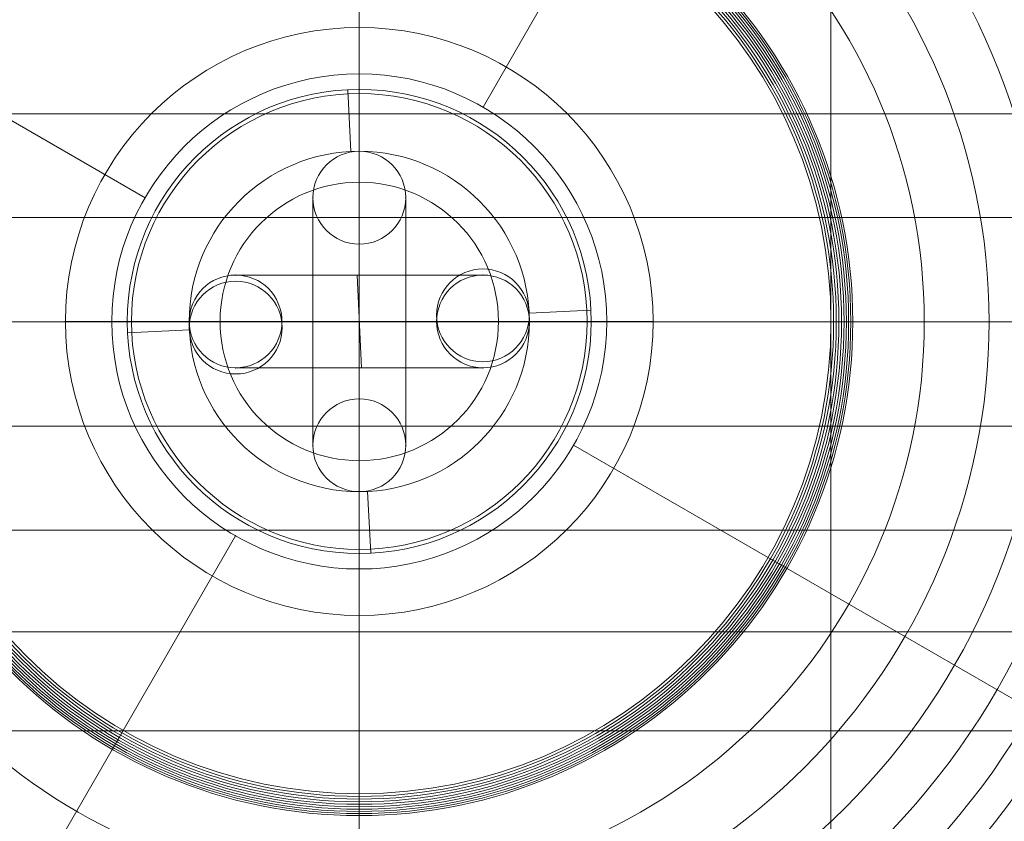
# Model space of a CAD drawing. Units: millimetres. Extents: x -42528 to 781, y -5709 to 7741.
# Drawn here: x -39258 to -39194, y -646 to -594 of the extents above; entities that cross this region are included whole.
import ezdxf

# ---------------------------------------------------------------- set-up
doc = ezdxf.new("R2010")
doc.units = ezdxf.units.MM
doc.header["$MEASUREMENT"] = 0
for name, color, linetype, lineweight in [('Level 16', 7, 'Continuous', 0), ('orbit-st_[ID]_3_[Material]_Unchanged_[Source]_Cell - Level 25', 7, 'Continuous', 0), ('orbit-st_[ID]_3_[Material]_Unchanged_[Source]_Cell - Level 26', 7, 'Continuous', 0), ('orbit-st_[ID]_3_[Material]_Unchanged_[Source]_Cell - Level 27', 7, 'Continuous', 0), ('orbit-st_[ID]_3_[Material]_Unchanged_[Source]_Cell - Level 44', 7, 'Continuous', 0)]:
    doc.layers.add(name, color=color, linetype=linetype, lineweight=lineweight)

# ---------------------------------------------------------------- blocks, each defined once
blk = doc.blocks.new('From Smart Solid_255')
at = {"layer": 'orbit-st_[ID]_3_[Material]_Unchanged_[Source]_Cell - Level 25', "color": 9, "lineweight": 13}
for p, q in [((0, -1400), (0, 1400)), ((0, -1400), (0, 1400)), ((30.5, -1400), (30.5, 1400))]:
    blk.add_line(p, q, dxfattribs=at)
blk = doc.blocks.new('From Smart Solid_256')
at = {"layer": 'orbit-st_[ID]_3_[Material]_Unchanged_[Source]_Cell - Level 26', "color": 7, "lineweight": 13}
for p, q in [((-53.789, 13.453), (53.788, 13.453)), ((-54.693, 6.747), (54.693, 6.747)), ((-54.998, 0), (54.997, 0)), ((-54.693, -6.747), (54.693, -6.747)), ((-53.789, -13.454), (53.788, -13.454)), ((-52.296, -20.04), (52.295, -20.04)), ((-50.224, -26.44), (50.223, -26.44))]:
    blk.add_line(p, q, dxfattribs=at)
at = {"layer": 'orbit-st_[ID]_3_[Material]_Unchanged_[Source]_Cell - Level 26', "color": 7, "lineweight": 13, "extrusion": (0, 0, -1)}
for radius, start, end in [(54.697, 0, 359.99999), (53.797, 0, 359.99999), (54.998, 101.78, 258.22), (52.3, 0, 359.99999), (50.224, 0, 359.99999), (47.593, 0, 359.99999), (44.424, 0, 359.99999), (40.724, 0, 359.99999), (36.537, 0, 359.99999), (31.911, 0, 359.99999), (31.783, 0, 359.99999), (31.645, 0, 359.99999), (31.498, 0, 359.99999), (31.344, 0, 359.99999), (31.183, 0, 359.99999), (31.017, 0, 359.99999), (30.847, 0, 359.99999), (30.675, 0, 359.99999), (30.501, 0, 359.99999)]:
    blk.add_arc((0, 0), radius, start, end, dxfattribs=at)
at = {"layer": 'orbit-st_[ID]_3_[Material]_Unchanged_[Source]_Cell - Level 26', "color": 7, "lineweight": 13}
blk.add_arc((0, 0), 54.998, 101.78, 258.22, dxfattribs=at)
for points, knots in [([(0, 54.413), (0, 51.15), (0, 47.555), (0, 43.722), (0, 36.811), (0, 28.96), (0, 20.819), (0, 14.084), (0, 7.01), (0, 0)], [0, 0, 0, 0, 0.232647, 0.232647, 0.232647, 0.653332, 0.653332, 0.653332, 1, 1, 1, 1]), ([(31.72, 54.413), (35.077, 51.15), (38.144, 47.555), (40.841, 43.722), (45.705, 36.811), (49.45, 28.96), (51.766, 20.819), (53.682, 14.084), (54.668, 7.01), (54.669, 0)], [0, 0, 0, 0, 0.232647, 0.232647, 0.232647, 0.653332, 0.653332, 0.653332, 1, 1, 1, 1]), ([(-54.995, 0.612), (-54.995, 0.612), (-54.995, 0.62), (-54.995, 0.643), (-54.995, 0.659), (-54.994, 0.711), (-54.994, 0.752), (-54.992, 0.877), (-54.99, 0.966), (-54.985, 1.237), (-54.981, 1.422), (-54.964, 1.978), (-54.95, 2.353), (-54.894, 3.476), (-54.841, 4.226), (-54.705, 5.723), (-54.622, 6.471), (-54.425, 7.958), (-54.312, 8.699), (-53.67, 12.381), (-52.922, 15.268), (-51.441, 19.516), (-50.888, 20.919), (-49.963, 23.002), (-49.639, 23.693), (-48.964, 25.059), (-48.613, 25.733), (-47.518, 27.734), (-46.734, 29.036), (-45.057, 31.576), (-44.163, 32.814), (-42.266, 35.225), (-41.261, 36.398), (-39.665, 38.106), (-39.118, 38.668), (-38.005, 39.763), (-37.437, 40.298), (-34.541, 42.913), (-32.047, 44.809), (-28.027, 47.348), (-26.64, 48.143), (-24.485, 49.254), (-23.753, 49.611), (-22.637, 50.126), (-22.261, 50.294), (-21.507, 50.621), (-21.128, 50.78), (-19.223, 51.556), (-17.669, 52.109), (-14.497, 53.079), (-12.88, 53.496), (-11.228, 53.84)], [0, 0, 0, 0, 0.000977, 0.000977, 0.001953, 0.001953, 0.003906, 0.003906, 0.007813, 0.007813, 0.015625, 0.015625, 0.03125, 0.03125, 0.0625, 0.0625, 0.09375, 0.09375, 0.125, 0.125, 0.25, 0.25, 0.3125, 0.3125, 0.34375, 0.34375, 0.375, 0.375, 0.4375, 0.4375, 0.5, 0.5, 0.5625, 0.5625, 0.59375, 0.59375, 0.625, 0.625, 0.75, 0.75, 0.8125, 0.8125, 0.84375, 0.84375, 0.859375, 0.859375, 0.875, 0.875, 0.9375, 0.9375, 1, 1, 1, 1]), ([(11.228, 53.84), (12.879, 53.495), (14.492, 53.08), (17.647, 52.116), (19.189, 51.568), (22.205, 50.342), (23.68, 49.666), (25.843, 48.555), (26.555, 48.169), (27.964, 47.365), (28.656, 46.95), (30.69, 45.667), (31.995, 44.761), (34.508, 42.854), (35.716, 41.852), (37.456, 40.279), (38.025, 39.743), (39.138, 38.648), (39.683, 38.088), (41.281, 36.375), (42.287, 35.199), (44.185, 32.784), (45.078, 31.544), (46.754, 29.002), (47.538, 27.7), (48.63, 25.699), (48.981, 25.025), (49.486, 24.001), (49.651, 23.658), (49.974, 22.969), (50.132, 22.622), (50.902, 20.882), (51.455, 19.478), (52.932, 15.23), (53.677, 12.349), (54.441, 7.948), (54.637, 6.467), (54.841, 4.227), (54.893, 3.476), (54.949, 2.352), (54.964, 1.977), (54.98, 1.42), (54.985, 1.235), (54.99, 0.965), (54.991, 0.875), (54.993, 0.751), (54.994, 0.71), (54.994, 0.659), (54.994, 0.643), (54.995, 0.619), (54.995, 0.612), (54.995, 0.612)], [0, 0, 0, 0, 0.0625, 0.0625, 0.125, 0.125, 0.1875, 0.1875, 0.21875, 0.21875, 0.25, 0.25, 0.3125, 0.3125, 0.375, 0.375, 0.40625, 0.40625, 0.4375, 0.4375, 0.5, 0.5, 0.5625, 0.5625, 0.625, 0.625, 0.65625, 0.65625, 0.671875, 0.671875, 0.6875, 0.6875, 0.75, 0.75, 0.875, 0.875, 0.9375, 0.9375, 0.96875, 0.96875, 0.984375, 0.984375, 0.992187, 0.992187, 0.996094, 0.996094, 0.998047, 0.998047, 0.999023, 0.999023, 1, 1, 1, 1]), ([(-11.228, -53.84), (-12.88, -53.496), (-14.493, -53.08), (-17.648, -52.117), (-19.19, -51.568), (-22.206, -50.343), (-23.681, -49.666), (-25.843, -48.556), (-26.556, -48.169), (-27.965, -47.365), (-28.656, -46.95), (-30.691, -45.667), (-31.996, -44.762), (-34.509, -42.854), (-35.717, -41.853), (-37.457, -40.28), (-38.025, -39.744), (-39.138, -38.648), (-39.683, -38.088), (-41.281, -36.375), (-42.287, -35.2), (-44.186, -32.785), (-45.079, -31.545), (-46.755, -29.003), (-47.538, -27.7), (-48.631, -25.7), (-48.982, -25.025), (-49.487, -24.002), (-49.652, -23.659), (-49.974, -22.969), (-50.132, -22.622), (-50.903, -20.883), (-51.456, -19.479), (-52.933, -15.231), (-53.677, -12.349), (-54.442, -7.948), (-54.638, -6.468), (-54.841, -4.228), (-54.894, -3.477), (-54.95, -2.352), (-54.964, -1.978), (-54.981, -1.421), (-54.985, -1.236), (-54.99, -0.965), (-54.992, -0.876), (-54.994, -0.751), (-54.994, -0.711), (-54.995, -0.659), (-54.995, -0.643), (-54.995, -0.62), (-54.995, -0.612), (-54.995, -0.612)], [0, 0, 0, 0, 0.0625, 0.0625, 0.125, 0.125, 0.1875, 0.1875, 0.21875, 0.21875, 0.25, 0.25, 0.3125, 0.3125, 0.375, 0.375, 0.40625, 0.40625, 0.4375, 0.4375, 0.5, 0.5, 0.5625, 0.5625, 0.625, 0.625, 0.65625, 0.65625, 0.671875, 0.671875, 0.6875, 0.6875, 0.75, 0.75, 0.875, 0.875, 0.9375, 0.9375, 0.96875, 0.96875, 0.984375, 0.984375, 0.992188, 0.992188, 0.996094, 0.996094, 0.998047, 0.998047, 0.999023, 0.999023, 1, 1, 1, 1]), ([(0, 0), (0, -7.01), (0, -14.084), (0, -20.819), (0, -28.96), (0, -36.812), (0, -43.723), (0, -47.556), (0, -51.15), (0, -54.414)], [0, 0, 0, 0, 0.346668, 0.346668, 0.346668, 0.767353, 0.767353, 0.767353, 1, 1, 1, 1]), ([(54.995, -0.612), (54.995, -0.612), (54.995, -0.62), (54.994, -0.644), (54.994, -0.66), (54.994, -0.712), (54.993, -0.752), (54.991, -0.877), (54.99, -0.967), (54.985, -1.237), (54.98, -1.422), (54.964, -1.979), (54.949, -2.353), (54.893, -3.477), (54.841, -4.226), (54.705, -5.723), (54.621, -6.471), (54.424, -7.959), (54.311, -8.699), (53.67, -12.381), (52.921, -15.268), (51.441, -19.517), (50.887, -20.919), (49.963, -23.002), (49.639, -23.694), (48.964, -25.059), (48.612, -25.734), (47.518, -27.735), (46.733, -29.037), (45.056, -31.577), (44.163, -32.815), (42.265, -35.226), (41.26, -36.398), (39.665, -38.107), (39.118, -38.668), (38.004, -39.763), (37.436, -40.299), (34.54, -42.913), (32.047, -44.809), (28.027, -47.348), (26.64, -48.143), (24.484, -49.255), (23.753, -49.612), (22.636, -50.126), (22.26, -50.294), (21.506, -50.621), (21.127, -50.78), (19.222, -51.556), (17.668, -52.11), (14.496, -53.08), (12.879, -53.496), (11.228, -53.84)], [0, 0, 0, 0, 0.000977, 0.000977, 0.001953, 0.001953, 0.003906, 0.003906, 0.007812, 0.007812, 0.015625, 0.015625, 0.03125, 0.03125, 0.0625, 0.0625, 0.09375, 0.09375, 0.125, 0.125, 0.25, 0.25, 0.3125, 0.3125, 0.34375, 0.34375, 0.375, 0.375, 0.4375, 0.4375, 0.5, 0.5, 0.5625, 0.5625, 0.59375, 0.59375, 0.625, 0.625, 0.75, 0.75, 0.8125, 0.8125, 0.84375, 0.84375, 0.859375, 0.859375, 0.875, 0.875, 0.9375, 0.9375, 1, 1, 1, 1]), ([(31.911, 0), (31.766, 0), (31.598, 0), (31.417, 0), (31.218, 0), (30.999, 0), (30.777, 0), (30.685, 0), (30.593, 0), (30.5, 0)], [0, 0, 0, 0, 0.392469, 0.392469, 0.392469, 0.823101, 0.823101, 0.823101, 1, 1, 1, 1]), ([(54.669, 0), (54.668, -7.01), (53.682, -14.084), (51.766, -20.819), (49.45, -28.96), (45.705, -36.812), (40.841, -43.723), (38.144, -47.556), (35.077, -51.15), (31.72, -54.414)], [0, 0, 0, 0, 0.346668, 0.346668, 0.346668, 0.767353, 0.767353, 0.767353, 1, 1, 1, 1]), ([(54.998, 0), (54.998, 0), (54.742, 0), (54.235, 0), (53.035, 0), (50.371, 0), (46.463, 0), (42.721, 0), (37.744, 0), (31.911, 0)], [0, 0, 0, 0, 0.177007, 0.177007, 0.177007, 0.597389, 0.597389, 0.597389, 1, 1, 1, 1]), ([(0, -31.911), (0, -31.767), (0, -31.598), (0, -31.417), (0, -31.218), (0, -30.999), (0, -30.777), (0, -30.686), (0, -30.593), (0, -30.501)], [0, 0, 0, 0, 0.392469, 0.392469, 0.392469, 0.823101, 0.823101, 0.823101, 1, 1, 1, 1]), ([(0, -54.999), (0, -54.995), (0, -54.739), (0, -54.235), (0, -53.035), (0, -50.371), (0, -46.464), (0, -42.721), (0, -37.744), (0, -31.911)], [0, 0, 0, 0, 0.175959, 0.175959, 0.175959, 0.596877, 0.596877, 0.596877, 1, 1, 1, 1])]:
    blk.add_open_spline(points, degree=3, knots=knots, dxfattribs=at)
blk = doc.blocks.new('From Smart Solid_332')
at = {"layer": 'orbit-st_[ID]_3_[Material]_Unchanged_[Source]_Cell - Level 26', "color": 253, "linetype": 'Continuous', "lineweight": 13}
for p, q in [((-0.737, 14.982), (-0.737, 14.982)), ((-0.737, 14.982), (-0.54, 10.987)), ((-0.54, 10.987), (-0.737, 14.982)), ((14.982, 0.738), (10.987, 0.541)), ((14.982, 0.738), (10.987, 0.541)), ((14.982, 0.738), (14.982, 0.738)), ((-10.987, -0.54), (-14.982, -0.737)), ((-10.987, -0.54), (-14.982, -0.737)), ((-14.982, -0.737), (-14.982, -0.737)), ((0.737, -14.981), (0.541, -10.986)), ((0.541, -10.986), (0.737, -14.981)), ((0.737, -14.981), (0.737, -14.981))]:
    blk.add_line(p, q, dxfattribs=at)
at = {"layer": 'orbit-st_[ID]_3_[Material]_Unchanged_[Source]_Cell - Level 26', "color": 253, "linetype": 'Continuous', "lineweight": 13, "extrusion": (0, 0, -1)}
for radius in [15, 11]:
    blk.add_arc((0, 0), radius, 0, 359.99999, dxfattribs=at)
at = {"layer": 'orbit-st_[ID]_3_[Material]_Unchanged_[Source]_Cell - Level 26', "color": 253, "linetype": 'Continuous', "lineweight": 13}
for radius in [15, 11]:
    blk.add_arc((0, 0), radius, 0, 359.99999, dxfattribs=at)
blk = doc.blocks.new('From Smart Solid_333')
at = {"layer": 'orbit-st_[ID]_3_[Material]_Unchanged_[Source]_Cell - Level 26', "color": 253, "linetype": 'Continuous', "lineweight": 13}
for p, q in [((7.843, 3.39), (7.843, 3.39)), ((-8.137, 2.604), (-8.137, 2.604)), ((-0.147, 2.997), (0.148, -2.996)), ((4.994, 0.246), (4.994, 0.246)), ((10.987, 0.541), (10.987, 0.541)), ((-10.986, -0.54), (-10.986, -0.54)), ((-4.994, -0.245), (-4.994, -0.245)), ((8.138, -2.603), (8.138, -2.603)), ((-7.843, -3.389), (-7.843, -3.389))]:
    blk.add_line(p, q, dxfattribs=at)
at = {"layer": 'orbit-st_[ID]_3_[Material]_Unchanged_[Source]_Cell - Level 26', "color": 253, "linetype": 'Continuous', "lineweight": 13, "extrusion": (0, 0, -1)}
for centre in [(-7.991, 0.393), (-7.991, 0.393), (7.99, -0.393)]:
    blk.add_arc(centre, 3, 0, 359.99999, dxfattribs=at)
at = {"layer": 'orbit-st_[ID]_3_[Material]_Unchanged_[Source]_Cell - Level 26', "color": 253, "linetype": 'Continuous', "lineweight": 13}
blk.add_arc((-7.99, -0.393), 3, 0, 359.99999, dxfattribs=at)
blk.add_arc((-7.99, -0.393), 3, 0, 359.99999, dxfattribs=at)
blk = doc.blocks.new('From Smart Solid_334')
at = {"layer": 'orbit-st_[ID]_3_[Material]_Unchanged_[Source]_Cell - Level 26', "color": 253, "linetype": 'Continuous', "lineweight": 13}
for p, q in [((0, 11), (0, -11)), ((0, 11), (0, -11)), ((-3, 8), (-3, -8)), ((-3, 8), (-3, -8)), ((3, 8), (3, -8)), ((3, 8), (3, -8)), ((0, 5), (0, -5)), ((0, 5), (0, -5)), ((-3, 0), (3, 0)), ((-3, 0), (3, 0))]:
    blk.add_line(p, q, dxfattribs=at)
blk.add_arc((0, 8), 3, 0, 359.99999, dxfattribs=at)
blk.add_arc((0, 8), 3, 0, 359.99999, dxfattribs=at)
blk.add_arc((0, 8), 3, 0, 359.99999, dxfattribs=at)
at = {"layer": 'orbit-st_[ID]_3_[Material]_Unchanged_[Source]_Cell - Level 26', "color": 253, "linetype": 'Continuous', "lineweight": 13, "extrusion": (0, 0, -1)}
blk.add_arc((0, -8), 3, 0, 359.99999, dxfattribs=at)
blk.add_arc((0, -8), 3, 0, 359.99999, dxfattribs=at)
blk.add_arc((0, -8), 3, 0, 359.99999, dxfattribs=at)
at = {"layer": 'orbit-st_[ID]_3_[Material]_Unchanged_[Source]_Cell - Level 26', "color": 253, "linetype": 'Continuous', "lineweight": 13}
for p in [(0, 11), (-3, 8), (3, 8), (0, 5), (0, -5), (-3, -8), (3, -8), (0, -11)]:
    blk.add_point(p, dxfattribs=at)
blk = doc.blocks.new('From Smart Solid_335')
at = {"layer": 'orbit-st_[ID]_3_[Material]_Unchanged_[Source]_Cell - Level 26', "color": 253, "linetype": 'Continuous', "lineweight": 13}
for p, q in [((8, 3), (-8, 3)), ((8, 3), (-8, 3)), ((0, 3), (0, -3)), ((0, 3), (0, -3)), ((11, 0), (-11, 0)), ((11, 0), (-11, 0)), ((5, 0), (-5, 0)), ((5, 0), (-5, 0)), ((8, -3), (-8, -3)), ((8, -3), (-8, -3))]:
    blk.add_line(p, q, dxfattribs=at)
at = {"layer": 'orbit-st_[ID]_3_[Material]_Unchanged_[Source]_Cell - Level 26', "color": 253, "linetype": 'Continuous', "lineweight": 13, "extrusion": (0, 0, -1)}
blk.add_arc((8, 0), 3, 0, 359.99999, dxfattribs=at)
blk.add_arc((8, 0), 3, 0, 359.99999, dxfattribs=at)
blk.add_arc((8, 0), 3, 0, 359.99999, dxfattribs=at)
at = {"layer": 'orbit-st_[ID]_3_[Material]_Unchanged_[Source]_Cell - Level 26', "color": 253, "linetype": 'Continuous', "lineweight": 13}
blk.add_arc((8, 0), 3, 0, 359.99999, dxfattribs=at)
blk.add_arc((8, 0), 3, 0, 359.99999, dxfattribs=at)
blk.add_arc((8, 0), 3, 0, 359.99999, dxfattribs=at)
for p in [(-8, 3), (8, 3), (-11, 0), (-5, 0), (5, 0), (11, 0), (-8, -3), (8, -3)]:
    blk.add_point(p, dxfattribs=at)
blk = doc.blocks.new('From Smart Solid_336')
at = {"layer": 'orbit-st_[ID]_3_[Material]_Unchanged_[Source]_Cell - Level 44', "color": 164, "linetype": 'Continuous', "lineweight": 13}
for p, q in [((8, 13.857), (75, 129.904)), ((-13.856, 8), (-129.904, 75)), ((13.857, -8), (129.904, -75)), ((-8, -13.856), (-75, -129.903))]:
    blk.add_line(p, q, dxfattribs=at)
for radius in [148.02, 148.02, 132.493, 132.493, 103.067, 103.067, 62.829, 62.829, 16, 16]:
    blk.add_arc((0, 0), radius, 0, 359.99999, dxfattribs=at)
for p in [(8, 13.857), (-13.856, 8), (13.857, -8), (-8, -13.856)]:
    blk.add_point(p, dxfattribs=at)
blk = doc.blocks.new('From Smart Solid_337')
at = {"layer": 'orbit-st_[ID]_3_[Material]_Unchanged_[Source]_Cell - Level 26', "color": 253, "linetype": 'Continuous', "lineweight": 13}
for p, q in [((0, 11), (0, -11)), ((0, 11), (0, -11)), ((-3, 8), (-3, -8)), ((-3, 8), (-3, -8)), ((3, 8), (3, -8)), ((3, 8), (3, -8)), ((0, 5), (0, -5)), ((0, 5), (0, -5)), ((3, 0), (-3, 0)), ((3, 0), (-3, 0))]:
    blk.add_line(p, q, dxfattribs=at)
at = {"layer": 'orbit-st_[ID]_3_[Material]_Unchanged_[Source]_Cell - Level 26', "color": 253, "linetype": 'Continuous', "lineweight": 13, "extrusion": (0, 0, -1)}
blk.add_arc((0, 8), 3, 0, 359.99999, dxfattribs=at)
blk.add_arc((0, 8), 3, 0, 359.99999, dxfattribs=at)
blk.add_arc((0, 8), 3, 0, 359.99999, dxfattribs=at)
at = {"layer": 'orbit-st_[ID]_3_[Material]_Unchanged_[Source]_Cell - Level 26', "color": 253, "linetype": 'Continuous', "lineweight": 13}
blk.add_arc((0, -8), 3, 0, 359.99999, dxfattribs=at)
blk.add_arc((0, -8), 3, 0, 359.99999, dxfattribs=at)
blk.add_arc((0, -8), 3, 0, 359.99999, dxfattribs=at)
for p in [(0, 11), (-3, 8), (3, 8), (0, 5), (0, -5), (-3, -8), (3, -8), (0, -11)]:
    blk.add_point(p, dxfattribs=at)
blk = doc.blocks.new('From Smart Solid_338')
at = {"layer": 'orbit-st_[ID]_3_[Material]_Unchanged_[Source]_Cell - Level 26', "color": 253, "linetype": 'Continuous', "lineweight": 13}
for p, q in [((8, 3), (-8, 3)), ((8, 3), (-8, 3)), ((0, 3), (0, -3)), ((0, 3), (0, -3)), ((11, 0), (-11, 0)), ((11, 0), (-11, 0)), ((5, 0), (-5, 0)), ((5, 0), (-5, 0)), ((8, -3), (-8, -3)), ((8, -3), (-8, -3))]:
    blk.add_line(p, q, dxfattribs=at)
at = {"layer": 'orbit-st_[ID]_3_[Material]_Unchanged_[Source]_Cell - Level 26', "color": 253, "linetype": 'Continuous', "lineweight": 13, "extrusion": (0, 0, -1)}
blk.add_arc((8, 0), 3, 0, 359.99999, dxfattribs=at)
blk.add_arc((8, 0), 3, 0, 359.99999, dxfattribs=at)
blk.add_arc((8, 0), 3, 0, 359.99999, dxfattribs=at)
at = {"layer": 'orbit-st_[ID]_3_[Material]_Unchanged_[Source]_Cell - Level 26', "color": 253, "linetype": 'Continuous', "lineweight": 13}
blk.add_arc((8, 0), 3, 0, 359.99999, dxfattribs=at)
blk.add_arc((8, 0), 3, 0, 359.99999, dxfattribs=at)
blk.add_arc((8, 0), 3, 0, 359.99999, dxfattribs=at)
for p in [(-8, 3), (8, 3), (-11, 0), (-5, 0), (5, 0), (11, 0), (-8, -3), (8, -3)]:
    blk.add_point(p, dxfattribs=at)
blk = doc.blocks.new('From Smart Solid_339')
at = {"layer": 'orbit-st_[ID]_3_[Material]_Unchanged_[Source]_Cell - Level 26', "color": 253, "linetype": 'Continuous', "lineweight": 13}
for p, q in [((0, 11), (0, -11)), ((0, 11), (0, -11)), ((-3, 8), (-3, -8)), ((-3, 8), (-3, -8)), ((3, 8), (3, -8)), ((3, 8), (3, -8)), ((0, 5), (0, -5)), ((0, 5), (0, -5)), ((3, 0), (-3, 0)), ((3, 0), (-3, 0))]:
    blk.add_line(p, q, dxfattribs=at)
at = {"layer": 'orbit-st_[ID]_3_[Material]_Unchanged_[Source]_Cell - Level 26', "color": 253, "linetype": 'Continuous', "lineweight": 13, "extrusion": (0, 0, -1)}
blk.add_arc((0, 8), 3, 0, 359.99999, dxfattribs=at)
blk.add_arc((0, 8), 3, 0, 359.99999, dxfattribs=at)
blk.add_arc((0, 8), 3, 0, 359.99999, dxfattribs=at)
at = {"layer": 'orbit-st_[ID]_3_[Material]_Unchanged_[Source]_Cell - Level 26', "color": 253, "linetype": 'Continuous', "lineweight": 13}
blk.add_arc((0, -8), 3, 0, 359.99999, dxfattribs=at)
blk.add_arc((0, -8), 3, 0, 359.99999, dxfattribs=at)
blk.add_arc((0, -8), 3, 0, 359.99999, dxfattribs=at)
for p in [(0, 11), (-3, 8), (3, 8), (0, 5), (0, -5), (-3, -8), (3, -8), (0, -11)]:
    blk.add_point(p, dxfattribs=at)
blk = doc.blocks.new('From Smart Solid_340')
at = {"layer": 'orbit-st_[ID]_3_[Material]_Unchanged_[Source]_Cell - Level 26', "color": 253, "linetype": 'Continuous', "lineweight": 13}
for p, q in [((8, 3), (-8, 3)), ((8, 3), (-8, 3)), ((0, 3), (0, -3)), ((0, 3), (0, -3)), ((11, 0), (-11, 0)), ((11, 0), (-11, 0)), ((5, 0), (-5, 0)), ((5, 0), (-5, 0)), ((8, -3), (-8, -3)), ((8, -3), (-8, -3))]:
    blk.add_line(p, q, dxfattribs=at)
at = {"layer": 'orbit-st_[ID]_3_[Material]_Unchanged_[Source]_Cell - Level 26', "color": 253, "linetype": 'Continuous', "lineweight": 13, "extrusion": (0, 0, -1)}
blk.add_arc((8, 0), 3, 0, 359.99999, dxfattribs=at)
blk.add_arc((8, 0), 3, 0, 359.99999, dxfattribs=at)
blk.add_arc((8, 0), 3, 0, 359.99999, dxfattribs=at)
at = {"layer": 'orbit-st_[ID]_3_[Material]_Unchanged_[Source]_Cell - Level 26', "color": 253, "linetype": 'Continuous', "lineweight": 13}
blk.add_arc((8, 0), 3, 0, 359.99999, dxfattribs=at)
blk.add_arc((8, 0), 3, 0, 359.99999, dxfattribs=at)
blk.add_arc((8, 0), 3, 0, 359.99999, dxfattribs=at)
for p in [(-8, 3), (8, 3), (-11, 0), (-5, 0), (5, 0), (11, 0), (-8, -3), (8, -3)]:
    blk.add_point(p, dxfattribs=at)
blk = doc.blocks.new('From Smart Solid_341')
at = {"layer": 'orbit-st_[ID]_3_[Material]_Unchanged_[Source]_Cell - Level 26', "color": 253, "linetype": 'Continuous', "lineweight": 13}
for p, q in [((0, 11), (0, -11)), ((0, 11), (0, -11)), ((-3, 8), (-3, -8)), ((-3, 8), (-3, -8)), ((3, 8), (3, -8)), ((3, 8), (3, -8)), ((0, 5), (0, -5)), ((0, 5), (0, -5)), ((3, 0), (-3, 0)), ((3, 0), (-3, 0))]:
    blk.add_line(p, q, dxfattribs=at)
at = {"layer": 'orbit-st_[ID]_3_[Material]_Unchanged_[Source]_Cell - Level 26', "color": 253, "linetype": 'Continuous', "lineweight": 13, "extrusion": (0, 0, -1)}
blk.add_arc((0, 8), 3, 0, 359.99999, dxfattribs=at)
blk.add_arc((0, 8), 3, 0, 359.99999, dxfattribs=at)
blk.add_arc((0, 8), 3, 0, 359.99999, dxfattribs=at)
at = {"layer": 'orbit-st_[ID]_3_[Material]_Unchanged_[Source]_Cell - Level 26', "color": 253, "linetype": 'Continuous', "lineweight": 13}
blk.add_arc((0, -8), 3, 0, 359.99999, dxfattribs=at)
blk.add_arc((0, -8), 3, 0, 359.99999, dxfattribs=at)
blk.add_arc((0, -8), 3, 0, 359.99999, dxfattribs=at)
for p in [(0, 11), (-3, 8), (3, 8), (0, 5), (0, -5), (-3, -8), (3, -8), (0, -11)]:
    blk.add_point(p, dxfattribs=at)
blk = doc.blocks.new('From Smart Solid_342')
at = {"layer": 'orbit-st_[ID]_3_[Material]_Unchanged_[Source]_Cell - Level 26', "color": 253, "linetype": 'Continuous', "lineweight": 13}
for p, q in [((8, 3), (-8, 3)), ((8, 3), (-8, 3)), ((0, 3), (0, -3)), ((0, 3), (0, -3)), ((11, 0), (-11, 0)), ((11, 0), (-11, 0)), ((5, 0), (-5, 0)), ((5, 0), (-5, 0)), ((8, -3), (-8, -3)), ((8, -3), (-8, -3))]:
    blk.add_line(p, q, dxfattribs=at)
at = {"layer": 'orbit-st_[ID]_3_[Material]_Unchanged_[Source]_Cell - Level 26', "color": 253, "linetype": 'Continuous', "lineweight": 13, "extrusion": (0, 0, -1)}
blk.add_arc((8, 0), 3, 0, 359.99999, dxfattribs=at)
blk.add_arc((8, 0), 3, 0, 359.99999, dxfattribs=at)
blk.add_arc((8, 0), 3, 0, 359.99999, dxfattribs=at)
at = {"layer": 'orbit-st_[ID]_3_[Material]_Unchanged_[Source]_Cell - Level 26', "color": 253, "linetype": 'Continuous', "lineweight": 13}
blk.add_arc((8, 0), 3, 0, 359.99999, dxfattribs=at)
blk.add_arc((8, 0), 3, 0, 359.99999, dxfattribs=at)
blk.add_arc((8, 0), 3, 0, 359.99999, dxfattribs=at)
for p in [(-8, 3), (8, 3), (-11, 0), (-5, 0), (5, 0), (11, 0), (-8, -3), (8, -3)]:
    blk.add_point(p, dxfattribs=at)
blk = doc.blocks.new('From Smart Solid_343')
at = {"layer": 'orbit-st_[ID]_3_[Material]_Unchanged_[Source]_Cell - Level 26', "color": 253, "linetype": 'Continuous', "lineweight": 13}
for p, q in [((0, 11), (0, -11)), ((0, 11), (0, -11)), ((-3, 8), (-3, -8)), ((-3, 8), (-3, -8)), ((3, 8), (3, -8)), ((3, 8), (3, -8)), ((0, 5), (0, -5)), ((0, 5), (0, -5)), ((3, 0), (-3, 0)), ((3, 0), (-3, 0))]:
    blk.add_line(p, q, dxfattribs=at)
at = {"layer": 'orbit-st_[ID]_3_[Material]_Unchanged_[Source]_Cell - Level 26', "color": 253, "linetype": 'Continuous', "lineweight": 13, "extrusion": (0, 0, -1)}
blk.add_arc((0, 8), 3, 0, 359.99999, dxfattribs=at)
blk.add_arc((0, 8), 3, 0, 359.99999, dxfattribs=at)
blk.add_arc((0, 8), 3, 0, 359.99999, dxfattribs=at)
at = {"layer": 'orbit-st_[ID]_3_[Material]_Unchanged_[Source]_Cell - Level 26', "color": 253, "linetype": 'Continuous', "lineweight": 13}
blk.add_arc((0, -8), 3, 0, 359.99999, dxfattribs=at)
blk.add_arc((0, -8), 3, 0, 359.99999, dxfattribs=at)
blk.add_arc((0, -8), 3, 0, 359.99999, dxfattribs=at)
for p in [(0, 11), (-3, 8), (3, 8), (0, 5), (0, -5), (-3, -8), (3, -8), (0, -11)]:
    blk.add_point(p, dxfattribs=at)
blk = doc.blocks.new('From Smart Solid_344')
at = {"layer": 'orbit-st_[ID]_3_[Material]_Unchanged_[Source]_Cell - Level 26', "color": 253, "linetype": 'Continuous', "lineweight": 13}
for p, q in [((8, 3), (-8, 3)), ((8, 3), (-8, 3)), ((0, 3), (0, -3)), ((0, 3), (0, -3)), ((11, 0), (-11, 0)), ((11, 0), (-11, 0)), ((5, 0), (-5, 0)), ((5, 0), (-5, 0)), ((8, -3), (-8, -3)), ((8, -3), (-8, -3))]:
    blk.add_line(p, q, dxfattribs=at)
at = {"layer": 'orbit-st_[ID]_3_[Material]_Unchanged_[Source]_Cell - Level 26', "color": 253, "linetype": 'Continuous', "lineweight": 13, "extrusion": (0, 0, -1)}
blk.add_arc((8, 0), 3, 0, 359.99999, dxfattribs=at)
blk.add_arc((8, 0), 3, 0, 359.99999, dxfattribs=at)
blk.add_arc((8, 0), 3, 0, 359.99999, dxfattribs=at)
at = {"layer": 'orbit-st_[ID]_3_[Material]_Unchanged_[Source]_Cell - Level 26', "color": 253, "linetype": 'Continuous', "lineweight": 13}
blk.add_arc((8, 0), 3, 0, 359.99999, dxfattribs=at)
blk.add_arc((8, 0), 3, 0, 359.99999, dxfattribs=at)
blk.add_arc((8, 0), 3, 0, 359.99999, dxfattribs=at)
for p in [(-8, 3), (8, 3), (-11, 0), (-5, 0), (5, 0), (11, 0), (-8, -3), (8, -3)]:
    blk.add_point(p, dxfattribs=at)
blk = doc.blocks.new('From Smart Solid_345')
at = {"layer": 'orbit-st_[ID]_3_[Material]_Unchanged_[Source]_Cell - Level 26', "color": 253, "linetype": 'Continuous', "lineweight": 13}
for p, q in [((0, 11), (0, -11)), ((0, 11), (0, -11)), ((-3, 8), (-3, -8)), ((-3, 8), (-3, -8)), ((3, 8), (3, -8)), ((3, 8), (3, -8)), ((0, 5), (0, -5)), ((0, 5), (0, -5)), ((3, 0), (-3, 0)), ((3, 0), (-3, 0))]:
    blk.add_line(p, q, dxfattribs=at)
at = {"layer": 'orbit-st_[ID]_3_[Material]_Unchanged_[Source]_Cell - Level 26', "color": 253, "linetype": 'Continuous', "lineweight": 13, "extrusion": (0, 0, -1)}
blk.add_arc((0, 8), 3, 0, 359.99999, dxfattribs=at)
blk.add_arc((0, 8), 3, 0, 359.99999, dxfattribs=at)
blk.add_arc((0, 8), 3, 0, 359.99999, dxfattribs=at)
at = {"layer": 'orbit-st_[ID]_3_[Material]_Unchanged_[Source]_Cell - Level 26', "color": 253, "linetype": 'Continuous', "lineweight": 13}
blk.add_arc((0, -8), 3, 0, 359.99999, dxfattribs=at)
blk.add_arc((0, -8), 3, 0, 359.99999, dxfattribs=at)
blk.add_arc((0, -8), 3, 0, 359.99999, dxfattribs=at)
for p in [(0, 11), (-3, 8), (3, 8), (0, 5), (0, -5), (-3, -8), (3, -8), (0, -11)]:
    blk.add_point(p, dxfattribs=at)
blk = doc.blocks.new('From Smart Solid_346')
at = {"layer": 'orbit-st_[ID]_3_[Material]_Unchanged_[Source]_Cell - Level 26', "color": 253, "linetype": 'Continuous', "lineweight": 13}
for p, q in [((8, 3), (-8, 3)), ((8, 3), (-8, 3)), ((0, 3), (0, -3)), ((0, 3), (0, -3)), ((11, 0), (-11, 0)), ((11, 0), (-11, 0)), ((5, 0), (-5, 0)), ((5, 0), (-5, 0)), ((8, -3), (-8, -3)), ((8, -3), (-8, -3))]:
    blk.add_line(p, q, dxfattribs=at)
at = {"layer": 'orbit-st_[ID]_3_[Material]_Unchanged_[Source]_Cell - Level 26', "color": 253, "linetype": 'Continuous', "lineweight": 13, "extrusion": (0, 0, -1)}
blk.add_arc((8, 0), 3, 0, 359.99999, dxfattribs=at)
blk.add_arc((8, 0), 3, 0, 359.99999, dxfattribs=at)
blk.add_arc((8, 0), 3, 0, 359.99999, dxfattribs=at)
at = {"layer": 'orbit-st_[ID]_3_[Material]_Unchanged_[Source]_Cell - Level 26', "color": 253, "linetype": 'Continuous', "lineweight": 13}
blk.add_arc((8, 0), 3, 0, 359.99999, dxfattribs=at)
blk.add_arc((8, 0), 3, 0, 359.99999, dxfattribs=at)
blk.add_arc((8, 0), 3, 0, 359.99999, dxfattribs=at)
for p in [(-8, 3), (8, 3), (-11, 0), (-5, 0), (5, 0), (11, 0), (-8, -3), (8, -3)]:
    blk.add_point(p, dxfattribs=at)
blk = doc.blocks.new('From Smart Solid_347')
at = {"layer": 'orbit-st_[ID]_3_[Material]_Unchanged_[Source]_Cell - Level 26', "color": 253, "linetype": 'Continuous', "lineweight": 13}
for p, q in [((0, 11), (0, -11)), ((0, 11), (0, -11)), ((-3, 8), (-3, -8)), ((-3, 8), (-3, -8)), ((3, 8), (3, -8)), ((3, 8), (3, -8)), ((0, 5), (0, -5)), ((0, 5), (0, -5)), ((3, 0), (-3, 0)), ((3, 0), (-3, 0))]:
    blk.add_line(p, q, dxfattribs=at)
at = {"layer": 'orbit-st_[ID]_3_[Material]_Unchanged_[Source]_Cell - Level 26', "color": 253, "linetype": 'Continuous', "lineweight": 13, "extrusion": (0, 0, -1)}
blk.add_arc((0, 8), 3, 0, 359.99999, dxfattribs=at)
blk.add_arc((0, 8), 3, 0, 359.99999, dxfattribs=at)
blk.add_arc((0, 8), 3, 0, 359.99999, dxfattribs=at)
at = {"layer": 'orbit-st_[ID]_3_[Material]_Unchanged_[Source]_Cell - Level 26', "color": 253, "linetype": 'Continuous', "lineweight": 13}
blk.add_arc((0, -8), 3, 0, 359.99999, dxfattribs=at)
blk.add_arc((0, -8), 3, 0, 359.99999, dxfattribs=at)
blk.add_arc((0, -8), 3, 0, 359.99999, dxfattribs=at)
for p in [(0, 11), (-3, 8), (3, 8), (0, 5), (0, -5), (-3, -8), (3, -8), (0, -11)]:
    blk.add_point(p, dxfattribs=at)
blk = doc.blocks.new('From Smart Solid_348')
at = {"layer": 'orbit-st_[ID]_3_[Material]_Unchanged_[Source]_Cell - Level 26', "color": 253, "linetype": 'Continuous', "lineweight": 13}
for p, q in [((-8, 3), (8, 3)), ((-8, 3), (8, 3)), ((0, 3), (0, -3)), ((0, 3), (0, -3)), ((-11, 0), (11, 0)), ((-11, 0), (11, 0)), ((-5, 0), (5, 0)), ((-5, 0), (5, 0)), ((-8, -3), (8, -3)), ((-8, -3), (8, -3))]:
    blk.add_line(p, q, dxfattribs=at)
at = {"layer": 'orbit-st_[ID]_3_[Material]_Unchanged_[Source]_Cell - Level 26', "color": 253, "linetype": 'Continuous', "lineweight": 13, "extrusion": (0, 0, -1)}
blk.add_arc((8, 0), 3, 0, 359.99999, dxfattribs=at)
blk.add_arc((8, 0), 3, 0, 359.99999, dxfattribs=at)
blk.add_arc((8, 0), 3, 0, 359.99999, dxfattribs=at)
at = {"layer": 'orbit-st_[ID]_3_[Material]_Unchanged_[Source]_Cell - Level 26', "color": 253, "linetype": 'Continuous', "lineweight": 13}
blk.add_arc((8, 0), 3, 0, 359.99999, dxfattribs=at)
blk.add_arc((8, 0), 3, 0, 359.99999, dxfattribs=at)
blk.add_arc((8, 0), 3, 0, 359.99999, dxfattribs=at)
for p in [(-8, 3), (8, 3), (-11, 0), (-5, 0), (5, 0), (11, 0), (-8, -3), (8, -3)]:
    blk.add_point(p, dxfattribs=at)
blk = doc.blocks.new('From Smart Solid_349')
at = {"layer": 'orbit-st_[ID]_3_[Material]_Unchanged_[Source]_Cell - Level 26', "color": 253, "linetype": 'Continuous', "lineweight": 13}
for p, q in [((0, 11), (0, -11)), ((0, 11), (0, -11)), ((-3, 8), (-3, -8)), ((-3, 8), (-3, -8)), ((3, 8), (3, -8)), ((3, 8), (3, -8)), ((0, 5), (0, -5)), ((0, 5), (0, -5)), ((3, 0), (-3, 0)), ((3, 0), (-3, 0))]:
    blk.add_line(p, q, dxfattribs=at)
at = {"layer": 'orbit-st_[ID]_3_[Material]_Unchanged_[Source]_Cell - Level 26', "color": 253, "linetype": 'Continuous', "lineweight": 13, "extrusion": (0, 0, -1)}
blk.add_arc((0, 8), 3, 0, 359.99999, dxfattribs=at)
blk.add_arc((0, 8), 3, 0, 359.99999, dxfattribs=at)
blk.add_arc((0, 8), 3, 0, 359.99999, dxfattribs=at)
at = {"layer": 'orbit-st_[ID]_3_[Material]_Unchanged_[Source]_Cell - Level 26', "color": 253, "linetype": 'Continuous', "lineweight": 13}
blk.add_arc((0, -8), 3, 0, 359.99999, dxfattribs=at)
blk.add_arc((0, -8), 3, 0, 359.99999, dxfattribs=at)
blk.add_arc((0, -8), 3, 0, 359.99999, dxfattribs=at)
for p in [(0, 11), (-3, 8), (3, 8), (0, 5), (0, -5), (-3, -8), (3, -8), (0, -11)]:
    blk.add_point(p, dxfattribs=at)
blk = doc.blocks.new('From Smart Solid_350')
at = {"layer": 'orbit-st_[ID]_3_[Material]_Unchanged_[Source]_Cell - Level 26', "color": 253, "linetype": 'Continuous', "lineweight": 13}
for p, q in [((8, 3), (-8, 3)), ((8, 3), (-8, 3)), ((0, 3), (0, -3)), ((0, 3), (0, -3)), ((11, 0), (-11, 0)), ((11, 0), (-11, 0)), ((5, 0), (-5, 0)), ((5, 0), (-5, 0)), ((8, -3), (-8, -3)), ((8, -3), (-8, -3))]:
    blk.add_line(p, q, dxfattribs=at)
at = {"layer": 'orbit-st_[ID]_3_[Material]_Unchanged_[Source]_Cell - Level 26', "color": 253, "linetype": 'Continuous', "lineweight": 13, "extrusion": (0, 0, -1)}
blk.add_arc((8, 0), 3, 0, 359.99999, dxfattribs=at)
blk.add_arc((8, 0), 3, 0, 359.99999, dxfattribs=at)
blk.add_arc((8, 0), 3, 0, 359.99999, dxfattribs=at)
at = {"layer": 'orbit-st_[ID]_3_[Material]_Unchanged_[Source]_Cell - Level 26', "color": 253, "linetype": 'Continuous', "lineweight": 13}
blk.add_arc((8, 0), 3, 0, 359.99999, dxfattribs=at)
blk.add_arc((8, 0), 3, 0, 359.99999, dxfattribs=at)
blk.add_arc((8, 0), 3, 0, 359.99999, dxfattribs=at)
for p in [(-8, 3), (8, 3), (-11, 0), (-5, 0), (5, 0), (11, 0), (-8, -3), (8, -3)]:
    blk.add_point(p, dxfattribs=at)
blk = doc.blocks.new('From Smart Solid_351')
at = {"layer": 'orbit-st_[ID]_3_[Material]_Unchanged_[Source]_Cell - Level 26', "color": 253, "linetype": 'Continuous', "lineweight": 13}
for p, q in [((0, 11), (0, -11)), ((0, 11), (0, -11)), ((-3, 8), (-3, -8)), ((-3, 8), (-3, -8)), ((3, 8), (3, -8)), ((3, 8), (3, -8)), ((0, 5), (0, -5)), ((0, 5), (0, -5)), ((3, 0), (-3, 0)), ((3, 0), (-3, 0))]:
    blk.add_line(p, q, dxfattribs=at)
at = {"layer": 'orbit-st_[ID]_3_[Material]_Unchanged_[Source]_Cell - Level 26', "color": 253, "linetype": 'Continuous', "lineweight": 13, "extrusion": (0, 0, -1)}
blk.add_arc((0, 8), 3, 0, 359.99999, dxfattribs=at)
blk.add_arc((0, 8), 3, 0, 359.99999, dxfattribs=at)
blk.add_arc((0, 8), 3, 0, 359.99999, dxfattribs=at)
at = {"layer": 'orbit-st_[ID]_3_[Material]_Unchanged_[Source]_Cell - Level 26', "color": 253, "linetype": 'Continuous', "lineweight": 13}
blk.add_arc((0, -8), 3, 0, 359.99999, dxfattribs=at)
blk.add_arc((0, -8), 3, 0, 359.99999, dxfattribs=at)
blk.add_arc((0, -8), 3, 0, 359.99999, dxfattribs=at)
for p in [(0, 11), (-3, 8), (3, 8), (0, 5), (0, -5), (-3, -8), (3, -8), (0, -11)]:
    blk.add_point(p, dxfattribs=at)
blk = doc.blocks.new('From Smart Solid_352')
at = {"layer": 'orbit-st_[ID]_3_[Material]_Unchanged_[Source]_Cell - Level 26', "color": 253, "linetype": 'Continuous', "lineweight": 13}
for p, q in [((8, 3), (-8, 3)), ((8, 3), (-8, 3)), ((0, 3), (0, -3)), ((0, 3), (0, -3)), ((11, 0), (-11, 0)), ((11, 0), (-11, 0)), ((5, 0), (-5, 0)), ((5, 0), (-5, 0)), ((8, -3), (-8, -3)), ((8, -3), (-8, -3))]:
    blk.add_line(p, q, dxfattribs=at)
at = {"layer": 'orbit-st_[ID]_3_[Material]_Unchanged_[Source]_Cell - Level 26', "color": 253, "linetype": 'Continuous', "lineweight": 13, "extrusion": (0, 0, -1)}
blk.add_arc((8, 0), 3, 0, 359.99999, dxfattribs=at)
blk.add_arc((8, 0), 3, 0, 359.99999, dxfattribs=at)
blk.add_arc((8, 0), 3, 0, 359.99999, dxfattribs=at)
at = {"layer": 'orbit-st_[ID]_3_[Material]_Unchanged_[Source]_Cell - Level 26', "color": 253, "linetype": 'Continuous', "lineweight": 13}
blk.add_arc((8, 0), 3, 0, 359.99999, dxfattribs=at)
blk.add_arc((8, 0), 3, 0, 359.99999, dxfattribs=at)
blk.add_arc((8, 0), 3, 0, 359.99999, dxfattribs=at)
for p in [(-8, 3), (8, 3), (-11, 0), (-5, 0), (5, 0), (11, 0), (-8, -3), (8, -3)]:
    blk.add_point(p, dxfattribs=at)
blk = doc.blocks.new('From Smart Solid_353')
at = {"layer": 'orbit-st_[ID]_3_[Material]_Unchanged_[Source]_Cell - Level 26', "color": 253, "linetype": 'Continuous', "lineweight": 13}
for p, q in [((0, 11), (0, -11)), ((0, 11), (0, -11)), ((-3, 8), (-3, -8)), ((-3, 8), (-3, -8)), ((3, 8), (3, -8)), ((3, 8), (3, -8)), ((0, 5), (0, -5)), ((0, 5), (0, -5)), ((3, 0), (-3, 0)), ((3, 0), (-3, 0))]:
    blk.add_line(p, q, dxfattribs=at)
at = {"layer": 'orbit-st_[ID]_3_[Material]_Unchanged_[Source]_Cell - Level 26', "color": 253, "linetype": 'Continuous', "lineweight": 13, "extrusion": (0, 0, -1)}
blk.add_arc((0, 8), 3, 0, 359.99999, dxfattribs=at)
blk.add_arc((0, 8), 3, 0, 359.99999, dxfattribs=at)
blk.add_arc((0, 8), 3, 0, 359.99999, dxfattribs=at)
at = {"layer": 'orbit-st_[ID]_3_[Material]_Unchanged_[Source]_Cell - Level 26', "color": 253, "linetype": 'Continuous', "lineweight": 13}
blk.add_arc((0, -8), 3, 0, 359.99999, dxfattribs=at)
blk.add_arc((0, -8), 3, 0, 359.99999, dxfattribs=at)
blk.add_arc((0, -8), 3, 0, 359.99999, dxfattribs=at)
for p in [(0, 11), (-3, 8), (3, 8), (0, 5), (0, -5), (-3, -8), (3, -8), (0, -11)]:
    blk.add_point(p, dxfattribs=at)
blk = doc.blocks.new('From Smart Solid_354')
at = {"layer": 'orbit-st_[ID]_3_[Material]_Unchanged_[Source]_Cell - Level 27', "color": 12, "linetype": 'Continuous', "lineweight": 13}
blk.add_arc((0, 0), 9, 0, 359.99999, dxfattribs=at)
blk.add_arc((0, 0), 9, 0, 359.99999, dxfattribs=at)
for p in [(0, 9), (-9, 0), (9, 0), (0, -9)]:
    blk.add_point(p, dxfattribs=at)
blk = doc.blocks.new('From Smart Solid_355')
at = {"layer": 'orbit-st_[ID]_3_[Material]_Unchanged_[Source]_Cell - Level 26', "color": 7, "linetype": 'Continuous', "lineweight": 13}
for p, q in [((0, 19), (0, 14.731)), ((0, 0), (0, 15)), ((0, 14.731), (0, 0)), ((-19, 0), (-14.731, 0)), ((0, 0), (-15, 0)), ((-14.731, 0), (0, 0)), ((14.731, 0), (0, 0)), ((0, -14.731), (0, 0)), ((0, 0), (15, 0)), ((0, 0), (0, -15)), ((19, 0), (14.731, 0)), ((0, -19), (0, -14.731))]:
    blk.add_line(p, q, dxfattribs=at)
at = {"layer": 'orbit-st_[ID]_3_[Material]_Unchanged_[Source]_Cell - Level 26', "color": 7, "linetype": 'Continuous', "lineweight": 13, "extrusion": (0, 0, -1)}
for radius in [19, 19, 14.731, 14.731]:
    blk.add_arc((0, 0), radius, 0, 359.99999, dxfattribs=at)
at = {"layer": 'orbit-st_[ID]_3_[Material]_Unchanged_[Source]_Cell - Level 26', "color": 7, "linetype": 'Continuous', "lineweight": 13}
blk.add_arc((0, 0), 15, 0, 359.99999, dxfattribs=at)
blk.add_arc((0, 0), 15, 0, 359.99999, dxfattribs=at)
for p in [(0, 19), (0, 15), (0, 14.731), (-19, 0), (-15, 0), (-14.731, 0), (14.731, 0), (15, 0), (19, 0), (0, -14.731), (0, -15), (0, -19)]:
    blk.add_point(p, dxfattribs=at)
blk = doc.blocks.new('orbit-st_2')
at = {"layer": 'orbit-st_[ID]_3_[Material]_Unchanged_[Source]_Cell - Level 25', "color": 9, "lineweight": 13}
blk.add_blockref('From Smart Solid_255', (-39235.6365, -1463.9415), dxfattribs=at)
at = {"layer": 'orbit-st_[ID]_3_[Material]_Unchanged_[Source]_Cell - Level 26', "color": 7, "lineweight": 13}
blk.add_blockref('From Smart Solid_256', (-39235.636, -613.4415), dxfattribs=at)
at = {"layer": 'orbit-st_[ID]_3_[Material]_Unchanged_[Source]_Cell - Level 26', "color": 7, "linetype": 'Continuous', "lineweight": 13}
blk.add_blockref('From Smart Solid_355', (-39235.6365, -613.4145), dxfattribs=at)
at = {"layer": 'orbit-st_[ID]_3_[Material]_Unchanged_[Source]_Cell - Level 26', "color": 253, "linetype": 'Continuous', "lineweight": 13}
for name, p in [('From Smart Solid_332', (-39235.6365, -613.4145)), ('From Smart Solid_334', (-39235.6365, -613.4145)), ('From Smart Solid_337', (-39235.6365, -613.4145)), ('From Smart Solid_339', (-39235.6365, -613.4145)), ('From Smart Solid_341', (-39235.6365, -613.4145)), ('From Smart Solid_343', (-39235.6365, -613.4145)), ('From Smart Solid_345', (-39235.6365, -613.4145)), ('From Smart Solid_347', (-39235.6365, -613.4145)), ('From Smart Solid_349', (-39235.6365, -613.4145)), ('From Smart Solid_351', (-39235.6365, -613.4145)), ('From Smart Solid_353', (-39235.6365, -613.4145)), ('From Smart Solid_335', (-39235.6365, -613.4145)), ('From Smart Solid_338', (-39235.6365, -613.4145)), ('From Smart Solid_340', (-39235.6365, -613.4145)), ('From Smart Solid_342', (-39235.6365, -613.4145)), ('From Smart Solid_344', (-39235.6365, -613.4145)), ('From Smart Solid_346', (-39235.6365, -613.4145)), ('From Smart Solid_348', (-39235.6365, -613.4145)), ('From Smart Solid_350', (-39235.6365, -613.4145)), ('From Smart Solid_352', (-39235.6365, -613.4145)), ('From Smart Solid_333', (-39235.637, -613.4145))]:
    blk.add_blockref(name, p, dxfattribs=at)
at = {"layer": 'orbit-st_[ID]_3_[Material]_Unchanged_[Source]_Cell - Level 27', "color": 12, "linetype": 'Continuous', "lineweight": 13}
blk.add_blockref('From Smart Solid_354', (-39235.6365, -613.4145), dxfattribs=at)
at = {"layer": 'orbit-st_[ID]_3_[Material]_Unchanged_[Source]_Cell - Level 44', "color": 164, "linetype": 'Continuous', "lineweight": 13}
blk.add_blockref('From Smart Solid_336', (-39235.6365, -613.4145), dxfattribs=at)

msp = doc.modelspace()

# ---------------------------------------------------------------- block references
at = {"layer": 'Level 16', "color": 7, "linetype": 'Continuous', "lineweight": 0}
msp.add_blockref('orbit-st_2', (0, 0), dxfattribs=at)

doc.saveas('drawing.dxf')
